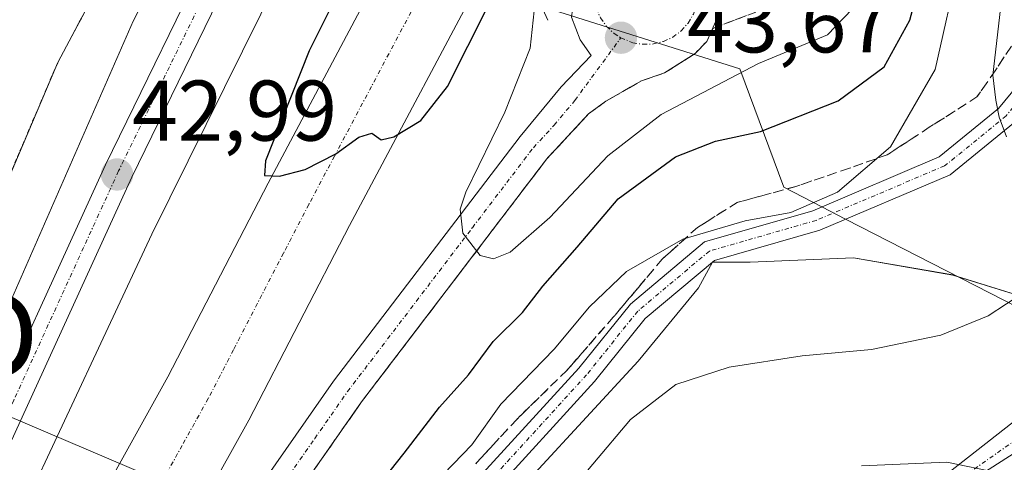
# Model space of a CAD drawing. Units: metres. Extents: x 606493 to 609926, y 4789417 to 4791785.
# Drawn here: x 606752 to 606867, y 4791184 to 4791236 of the extents above; entities that cross this region are included whole.
import ezdxf
from ezdxf.enums import TextEntityAlignment as Align

# ---------------------------------------------------------------- set-up
doc = ezdxf.new("R2010")
doc.units = ezdxf.units.M
doc.header["$MEASUREMENT"] = 0
for name, pattern in [('TRAZO_Y_PUNTO', [1, 0.5, -0.25, 0, -0.25]), ('TRAZOS', [0.75, 0.5, -0.25]), ('TRAZOSX2', [1.5, 1, -0.5])]:
    doc.linetypes.add(name, pattern=pattern)
doc.layers.get('0').update_dxf_attribs({"lineweight": 5})
for name, color, linetype, lineweight in [('Arbolado forestal', 92, 'TRAZOS', 0), ('Arbolado forestal CxS', 92, 'Continuous', 0), ('Boca de túnel lineal', 1, 'Continuous', 0), ('Camino', 19, 'Continuous', 0), ('Camino Cxs', 19, 'Continuous', 0), ('Camino eje', 39, 'TRAZO_Y_PUNTO', 13), ('Carretera de calzada única', 19, 'Continuous', 13), ('Carretera de calzada única Cxs', 19, 'Continuous', 13), ('Carretera de calzada única eje', 19, 'TRAZO_Y_PUNTO', 0), ('Carátula', 7, 'Continuous', 5), ('Corriente natural lineal', 142, 'Continuous', 13), ('Curva de nivel maestra', 36, 'Continuous', 30), ('Curva de nivel normal', 36, 'Continuous', 0), ('Espacio natural protegido', 2, 'Continuous', 13), ('Espacio natural protegido CxS', 2, 'Continuous', 0), ('Núcleo urbano', 19, 'Continuous', 0), ('Núcleo urbano CxS', 19, 'Continuous', 0), ('Pista no pavimentada', 254, 'Continuous', 13), ('Pista no pavimentada Cxs', 254, 'Continuous', 0), ('Pista pavimentada eje', 135, 'TRAZO_Y_PUNTO', 0), ('Prado', 92, 'Continuous', 0), ('Prado CxS', 92, 'Continuous', 0), ('Punto de cota en terreno', 7, 'Continuous', 0), ('Rótulo de punto de cota en terreno', 19, 'Continuous', 0), ('Talud superficial', 39, 'TRAZOSX2', 0), ('Tendido', 6, 'Continuous', 0), ('Texto cartográfico', 19, 'Continuous', 0), ('Torre de tendido puntual', 7, 'Continuous', 0)]:
    doc.layers.add(name, color=color, linetype=linetype, lineweight=lineweight)
doc.styles.add('Arial', font='txt', dxfattribs={"height": 0.2})

# ---------------------------------------------------------------- blocks, each defined once
blk = doc.blocks.new('*U151')
at = {"layer": 'Núcleo urbano CxS', "color": 19, "linetype": 'Continuous', "lineweight": 0}
for points in [[(606886.89, 4791308.07, 64.59), (606901.94, 4791299.54, 71.65), (606901.94, 4791286.49, 71.16), (606897.42, 4791269.94, 72.17), (606894.42, 4791256.39, 72.27), (606894.42, 4791236.33, 72.27), (606894.42, 4791221.28, 70.13), (606894.92, 4791207.73, 66.77), (606890.4, 4791202.21, 63.74), (606875.35, 4791201.71, 61.5), (606860.8, 4791206.22, 58.1), (606849.26, 4791208.23, 56.3), (606837.22, 4791207.73, 55.91), (606832.84, 4791207.73, 55.95), (606831.2, 4791204.72, 56.54), (606824.18, 4791196.19, 58.05), (606812.14, 4791183.15, 58.01)], [(606749.28, 4791213.77, 42.12), (606756.38, 4791230.44, 43.05), (606756.57, 4791230.84, 43.06), (606756.67, 4791231.05, 43.05), (606760.16, 4791237.64, 43.15), (606765.44, 4791249.5, 43.24), (606765.57, 4791249.78, 43.24), (606765.81, 4791250.23, 43.25), (606773.85, 4791264.19, 41.38), (606778.16, 4791271.75, 41.57), (606778.35, 4791272.09, 41.61), (606781.55, 4791269.91, 42.26), (606795.48, 4791294.25, 42.35), (606802.94, 4791308.04, 42.52), (606811.91, 4791326.67, 42.54), (606823.95, 4791351.7, 43.29), (606843.74, 4791396.87, 44.09), (606853.2, 4791419.55, 44.35)]]:
    blk.add_polyline3d(points, dxfattribs=at)
blk = doc.blocks.new('5PATER')
at = {"layer": 'Carátula', "linetype": 'Continuous', "lineweight": 5}
h = blk.add_hatch(color=250, dxfattribs=at)
edge = h.paths.add_edge_path()
edge.add_ellipse((0, 0.01), major_axis=(-1.33, -1.34), ratio=0.999422, start_angle=0, end_angle=360)
blk = doc.blocks.new('5TTEND')
blk.add_text('5TTEND', height=10).set_placement((0, 0), align=Align.MIDDLE_CENTER)

msp = doc.modelspace()

# ---------------------------------------------------------------- linework, layer by layer
at = {"layer": 'Arbolado forestal', "color": 92, "linetype": 'TRAZOS', "lineweight": 0}
msp.add_polyline3d([(606709.47, 4791125.89, 43.07), (606713.57, 4791135.73, 41.86), (606713.68, 4791135.99, 41.78), (606749.28, 4791213.78, 42.12), (606756.38, 4791230.44, 43.05), (606756.56, 4791230.84, 43.06), (606756.67, 4791231.05, 43.05), (606760.16, 4791237.64, 43.15), (606765.44, 4791249.5, 43.24), (606765.57, 4791249.78, 43.24), (606765.81, 4791250.23, 43.25), (606766.94, 4791252.19, 43.19), (606773.85, 4791264.19, 41.38), (606778.16, 4791271.75, 41.57), (606778.35, 4791272.09, 41.61)], dxfattribs=at)
at = {"layer": 'Arbolado forestal CxS', "color": 92, "linetype": 'Continuous', "lineweight": 0}
msp.add_polyline3d([(606760.16, 4791237.64, 43.15), (606756.67, 4791231.05, 43.05), (606756.57, 4791230.84, 43.06), (606756.38, 4791230.44, 43.05), (606749.28, 4791213.77, 42.12)], dxfattribs=at)
at = {"layer": 'Boca de túnel lineal', "color": 1, "linetype": 'Continuous', "lineweight": 0}
msp.add_polyline3d([(606821.46, 4791250.31, 46.74), (606815.37, 4791249.9, 50.09), (606814.79, 4791248.71, 48.74), (606813.3, 4791245.63, 49.5), (606811.58, 4791242.13, 50.04), (606811.21, 4791241.36, 49.97), (606813.68, 4791235.9, 46.68)], dxfattribs=at)
at = {"layer": 'Camino', "color": 19, "linetype": 'Continuous', "lineweight": 0}
for points in [[(606719.35, 4790959.34, 56.09), (606720.81, 4790984.53, 55.3), (606722.15, 4790993.73, 55.22), (606724.04, 4791000.61, 55.19), (606726.96, 4791008.31, 56.33), (606734.08, 4791029.53, 58.32), (606738.04, 4791046.95, 57.92), (606743.6, 4791068.42, 56.56), (606749.56, 4791089.22, 54.69), (606754.35, 4791104.13, 53.32), (606760.72, 4791119.53, 52.51), (606765.5, 4791130.55, 51.73), (606771.25, 4791141.64, 51.85), (606780.58, 4791154.98, 53.29), (606788.45, 4791164.32, 54.84), (606794.16, 4791170.16, 55.46), (606804.86, 4791181.78, 56.24), (606817.27, 4791195.38, 56.45), (606823.27, 4791202.85, 56.1), (606831.89, 4791210.1, 55.22), (606844.5, 4791213.72, 54.95), (606859.23, 4791219.98, 57.39), (606866.14, 4791225.61, 59.71), (606874.61, 4791235.9, 61.75)], [(606875.01, 4791232.44, 61.86), (606867.86, 4791223.91, 60.1), (606860.48, 4791217.9, 57.85), (606845.31, 4791211.46, 55.41), (606833.05, 4791207.93, 55.89), (606825, 4791201.16, 56.83), (606819.09, 4791193.82, 57.35), (606806.63, 4791180.16, 56.95), (606795.9, 4791168.5, 56.21), (606790.23, 4791162.7, 55.62), (606782.49, 4791153.52, 54.13), (606773.3, 4791140.4, 52.72), (606767.67, 4791129.52, 52.75), (606762.93, 4791118.59, 53.57), (606756.6, 4791103.3, 54.16), (606751.86, 4791088.52, 55.43), (606745.92, 4791067.78, 57.15), (606740.37, 4791046.39, 58.4), (606736.39, 4791028.88, 59), (606729.22, 4791007.5, 57.02), (606726.32, 4790999.86, 55.86), (606724.5, 4790993.24, 55.61), (606723.2, 4790984.29, 56.09), (606721.75, 4790959.21, 57.01)]]:
    msp.add_polyline3d(points, dxfattribs=at)
at = {"layer": 'Camino Cxs', "color": 19, "linetype": 'Continuous', "lineweight": 0}
msp.add_polyline3d([(606804.86, 4791181.78, 56.24), (606817.27, 4791195.38, 56.45), (606823.27, 4791202.85, 56.1), (606831.89, 4791210.1, 55.22), (606844.5, 4791213.72, 54.95), (606859.23, 4791219.98, 57.39), (606866.14, 4791225.61, 59.71), (606874.61, 4791235.9, 61.75), (606875.01, 4791232.44, 61.86), (606875.01, 4791232.44, 61.86), (606867.86, 4791223.91, 60.1), (606860.48, 4791217.9, 57.85), (606845.31, 4791211.46, 55.41), (606833.05, 4791207.93, 55.89), (606825, 4791201.16, 56.83), (606819.09, 4791193.82, 57.35), (606806.63, 4791180.16, 56.95)], dxfattribs=at)
at = {"layer": 'Camino eje', "color": 39, "linetype": 'TRAZO_Y_PUNTO', "lineweight": 13}
msp.add_polyline3d([(606874.8, 4791234.29, 61.81), (606867, 4791224.76, 59.92), (606859.85, 4791218.94, 57.71), (606844.9, 4791212.59, 55.19), (606832.47, 4791209.02, 55.59), (606824.13, 4791202.01, 56.47), (606818.18, 4791194.6, 56.93), (606805.75, 4791180.97, 56.62), (606795.03, 4791169.33, 55.88), (606789.34, 4791163.51, 55.32), (606781.54, 4791154.25, 53.76), (606772.28, 4791141.02, 52.29), (606766.59, 4791130.04, 52.29), (606761.82, 4791119.06, 52.99), (606755.47, 4791103.71, 53.74), (606750.71, 4791088.87, 55.05), (606744.76, 4791068.1, 56.86), (606739.2, 4791046.67, 58.15), (606735.23, 4791029.21, 58.65), (606728.09, 4791007.91, 56.66), (606725.18, 4791000.23, 55.53), (606723.33, 4790993.49, 55.42), (606722, 4790984.41, 55.75), (606720.55, 4790959.28, 56.52)], dxfattribs=at)
at = {"layer": 'Carretera de calzada única', "color": 19, "linetype": 'Continuous', "lineweight": 13}
for points in [[(606745.88, 4791183.42, 43.05), (606762.17, 4791219.08, 43.02), (606775.32, 4791246.04, 43), (606776.41, 4791248.35, 43.01), (606777.63, 4791251.3, 42.99), (606782.04, 4791264.73, 42.85), (606798.1, 4791292.79, 42.61), (606805.61, 4791306.67, 42.7), (606826.68, 4791350.45, 43.11), (606846.5, 4791395.69, 44.22), (606855.97, 4791418.39, 45.39), (606861.67, 4791431.03, 46), (606863.18, 4791435.79, 46.02), (606864.88, 4791443.51, 45.89), (606865.64, 4791450.12, 45.85), (606865.67, 4791455.2, 45.77), (606865.08, 4791468.08, 45.55), (606863.92, 4791481.4, 45.52), (606862.72, 4791489.69, 45.47), (606860.56, 4791500.34, 45.18), (606858.5, 4791508.89, 45.25)], [(606795.01, 4791251.2, 46.91), (606783.19, 4791257.38, 43.03), (606780.81, 4791250.12, 42.89), (606778.37, 4791244.58, 43.18), (606765.23, 4791217.63, 42.94), (606748.96, 4791182.01, 43.14), (606734.28, 4791150.25, 43.2), (606718.62, 4791115.25, 43.24), (606710.1, 4791096.55, 43.39), (606707.03, 4791085.23, 43.87), (606705, 4791075.66, 44.22), (606701.7, 4791052.72, 44.77), (606696.93, 4791013.29, 44.39)], [(606696.93, 4791013.29, 44.39), (606697.93, 4791018.08, 44.43), (606705.86, 4791049.35, 44.76), (606712.68, 4791071.8, 44.97), (606717.09, 4791083.95, 45.2), (606723, 4791098.91, 45.47), (606732.89, 4791122.34, 46.27), (606757.23, 4791172.41, 48.37), (606769.43, 4791194.37, 49.23), (606781.12, 4791216.94, 49.8), (606798.35, 4791249.39, 49.86)], [(606807.75, 4791244.32, 49.13), (606790.58, 4791211.98, 49.65), (606778.84, 4791189.32, 48.68), (606766.71, 4791167.48, 48.05), (606757.06, 4791147.63, 47.13)], [(606757.06, 4791147.63, 47.13), (606768.21, 4791164.18, 47.85), (606777.62, 4791177.96, 47.97), (606788.71, 4791193.85, 46.9), (606810.43, 4791222.37, 44.28), (606815.22, 4791228.15, 43.71), (606818.7, 4791231.8, 43.65), (606817.42, 4791233.62, 43.61), (606816.42, 4791236.26, 43.57), (606816.75, 4791238.86, 43.51), (606811.58, 4791242.13, 44.5)], [(606833.55, 4791236.49, 43.79), (606832.17, 4791233.44, 43.8), (606830.8, 4791232.02, 43.8), (606827.24, 4791229.76, 43.7), (606824.55, 4791228.85, 43.66), (606820.41, 4791226.46, 43.66), (606818.4, 4791224.99, 43.67), (606813.54, 4791219.75, 43.94), (606791.99, 4791191.46, 46.65), (606780.96, 4791175.65, 47.8), (606776.72, 4791169.46, 47.89), (606771.57, 4791161.9, 47.71), (606761.82, 4791147.44, 47.05), (606757.56, 4791140.7, 46.72), (606747.07, 4791122.3, 45.84), (606739.22, 4791107.33, 45.33), (606733.79, 4791097, 44.97)]]:
    msp.add_polyline3d(points, dxfattribs=at)
at = {"layer": 'Carretera de calzada única Cxs', "color": 19, "linetype": 'Continuous', "lineweight": 13}
for points in [[(606757.23, 4791172.41, 48.37), (606769.43, 4791194.37, 49.23), (606781.12, 4791216.94, 49.8), (606798.35, 4791249.39, 49.86), (606800.08, 4791252.65, 49.3), (606801.64, 4791255.6, 50.37), (606820.26, 4791290.68, 50.12), (606837.13, 4791322.44, 49.82), (606846.47, 4791341.22, 49.33), (606852.09, 4791353.57, 48.94), (606856.22, 4791364.69, 48.56), (606861.24, 4791380.34, 48.09), (606864.27, 4791392.01, 47.35), (606866.53, 4791403.78, 47.53), (606868.54, 4791416.26, 47.13), (606869.19, 4791422.89, 46.87), (606869.25, 4791442.77, 46.38), (606869.24, 4791454.86, 46.17), (606867.07, 4791472.64, 45.77), (606865.39, 4791482.49, 45.62), (606861.6, 4791498.06, 45.38), (606858.5, 4791508.89, 45.25), (606856.46, 4791515.36, 45.16)], [(606867, 4791516.43, 45.86), (606870.91, 4791504.02, 45.95), (606873.58, 4791494.39, 46.09), (606875.61, 4791485.76, 46.27), (606877.51, 4791475.94, 46.49), (606878.68, 4791467.74, 46.57), (606879.97, 4791454.61, 46.92), (606879.87, 4791422.35, 47.72), (606879.14, 4791414.89, 47.91), (606877.05, 4791401.92, 48.27), (606875.54, 4791394.04, 48.44), (606874.69, 4791389.66, 48.55), (606872.44, 4791380.99, 48.79), (606866.32, 4791361.2, 49.36), (606861.97, 4791349.49, 49.67), (606856.12, 4791336.63, 49.98), (606846.63, 4791317.55, 50.33), (606829.69, 4791285.67, 50.62), (606811.08, 4791250.6, 49.65), (606807.75, 4791244.32, 49.13), (606790.58, 4791211.98, 49.65), (606778.84, 4791189.32, 48.68), (606766.71, 4791167.48, 48.05)], [(606745.88, 4791183.42, 43.05), (606762.17, 4791219.08, 43.02), (606775.32, 4791246.04, 43), (606776.41, 4791248.35, 43.01), (606777.63, 4791251.3, 42.99), (606782.04, 4791264.73, 42.85), (606798.1, 4791292.79, 42.61), (606805.61, 4791306.67, 42.7), (606826.68, 4791350.45, 43.11), (606846.5, 4791395.69, 44.22), (606855.97, 4791418.39, 45.39)], [(606860.21, 4791416.55, 45.72), (606850.75, 4791393.87, 44.32), (606832.39, 4791351.97, 43.31), (606829.5, 4791345.85, 43.16), (606822.5, 4791334.3, 43.01), (606823.23, 4791332.45, 43.07), (606823.47, 4791329.45, 43.15), (606822.98, 4791326.99, 43.26), (606820.97, 4791322.31, 43.07), (606811.9, 4791303.46, 43.05), (606804.27, 4791289.36, 43.12), (606792.19, 4791268.27, 43.07), (606791.99, 4791266.64, 43.02), (606793, 4791264.36, 43.17), (606795.63, 4791259.93, 43.14), (606798.14, 4791257.51, 45.74), (606796.64, 4791254.48, 45.28), (606795.01, 4791251.2, 46.91), (606783.19, 4791257.38, 43.03), (606780.81, 4791250.12, 42.89), (606778.37, 4791244.58, 43.18), (606765.23, 4791217.63, 42.94), (606748.96, 4791182.01, 43.14)], [(606880.81, 4791408.45, 48.23), (606879.24, 4791394.17, 48.58), (606874.12, 4791369.16, 49.37), (606866.57, 4791339.01, 50.11), (606861.79, 4791323.42, 49.58), (606854.79, 4791304.98, 47.96), (606849.81, 4791293.05, 46.96), (606840.78, 4791272.6, 45.19), (606833.7, 4791255.63, 43.82), (606832.34, 4791251.21, 43.73), (606832.06, 4791248.72, 43.72), (606832.07, 4791245.16, 43.74), (606832.07, 4791245.16, 43.74), (606833.52, 4791241.21, 43.79), (606833.55, 4791236.49, 43.79), (606832.17, 4791233.44, 43.8), (606830.8, 4791232.02, 43.8), (606827.24, 4791229.76, 43.7), (606824.55, 4791228.85, 43.66), (606820.41, 4791226.46, 43.66), (606818.4, 4791224.99, 43.67), (606813.54, 4791219.75, 43.94), (606791.99, 4791191.46, 46.65), (606780.96, 4791175.65, 47.8)], [(606777.62, 4791177.96, 47.97), (606788.71, 4791193.85, 46.9), (606810.43, 4791222.37, 44.28), (606815.22, 4791228.15, 43.71), (606818.7, 4791231.8, 43.65), (606817.42, 4791233.62, 43.61), (606816.42, 4791236.26, 43.57), (606816.75, 4791238.86, 43.51), (606811.58, 4791242.13, 44.5), (606813.3, 4791245.63, 45.27), (606814.79, 4791248.71, 45.43), (606818.58, 4791246.9, 43.44), (606823.44, 4791247.8, 43.56), (606825.53, 4791247.84, 43.6), (606827.04, 4791247.63, 43.64), (606829.8, 4791257.04, 44.05), (606836.97, 4791274.24, 45.1), (606846, 4791294.69, 46.97), (606850.94, 4791306.51, 47.99), (606857.87, 4791324.76, 49.39)]]:
    msp.add_polyline3d(points, dxfattribs=at)
at = {"layer": 'Carretera de calzada única eje', "color": 19, "linetype": 'TRAZO_Y_PUNTO', "lineweight": 0}
for points in [[(606837.64, 4791312.02, 50.25), (606832.02, 4791301.44, 50.39), (606827.79, 4791293.47, 50.47), (606824.97, 4791288.17, 50.54), (606820.31, 4791279.38, 50.59), (606814.68, 4791268.78, 50.58), (606810.02, 4791259.99, 50.49), (606806.36, 4791253.1, 50.43), (606804.77, 4791250.1, 50.43), (606803.05, 4791246.86, 50.42), (606798.79, 4791238.83, 50.27), (606793.14, 4791228.2, 50.08), (606788.83, 4791220.08, 49.92), (606785.85, 4791214.46, 49.77), (606782.91, 4791208.79, 49.69), (606777.07, 4791197.51, 49.3), (606774.13, 4791191.84, 49.15), (606771.1, 4791186.38, 48.94), (606765, 4791175.4, 48.45)], [(606785.06, 4791262.98, 42.99), (606782.61, 4791261.05, 43.01), (606779.22, 4791250.71, 42.95), (606778.61, 4791249.23, 42.93), (606777.39, 4791246.46, 43.02), (606776.84, 4791245.31, 42.99), (606763.7, 4791218.35, 42.96), (606759.63, 4791209.45, 42.94), (606751.49, 4791191.62, 42.99), (606747.42, 4791182.71, 43.07), (606732.74, 4791150.95, 43.16), (606728.82, 4791142.2, 43.11), (606720.99, 4791124.69, 43.19), (606717.08, 4791115.94, 43.21), (606712.82, 4791106.59, 43.2), (606708.5, 4791097.12, 43.47), (606706.92, 4791091.28, 43.67), (606705.38, 4791085.62, 43.86), (606704.37, 4791080.84, 44.06), (606703.33, 4791075.95, 44.22), (606700.02, 4791052.95, 44.69), (606699.07, 4791045.04, 44.72), (606698.37, 4791038.99, 44.71)], [(606819.74, 4791242, 43.56), (606819.28, 4791240.9, 43.55), (606819.05, 4791239.7, 43.56), (606819.07, 4791238.49, 43.57), (606819.31, 4791237.29, 43.59), (606819.81, 4791236.18, 43.62), (606820.5, 4791235.19, 43.64), (606821.38, 4791234.37, 43.67), (606822.17, 4791233.86, 43.69)], [(606822.17, 4791233.86, 43.69), (606823.54, 4791233.28, 43.72), (606824.74, 4791233.1, 43.75), (606825.95, 4791233.14, 43.77), (606827.12, 4791233.44, 43.8), (606828.22, 4791233.94, 43.81), (606829.2, 4791234.68, 43.81), (606830, 4791235.58, 43.81), (606830.61, 4791236.62, 43.8), (606831, 4791237.77, 43.8), (606831.17, 4791238.97, 43.79), (606831.07, 4791240.19, 43.78)], [(606736.06, 4791114.83, 45.83), (606751.43, 4791136.03, 46.53), (606757.31, 4791144.16, 46.86), (606759.44, 4791147.53, 47.08), (606769.89, 4791163.04, 47.79), (606772.12, 4791166.3, 47.91), (606774.69, 4791170.08, 47.96), (606777.17, 4791173.71, 47.94), (606779.29, 4791176.8, 47.88), (606781.02, 4791179.29, 47.82), (606786.54, 4791187.19, 47.25), (606790.35, 4791192.65, 46.74), (606804.88, 4791211.74, 44.84), (606811.98, 4791221.06, 44), (606814.41, 4791223.68, 43.81), (606816.81, 4791226.57, 43.68), (606822.17, 4791233.86, 43.69)]]:
    msp.add_polyline3d(points, dxfattribs=at)
at = {"layer": 'Corriente natural lineal', "color": 142, "linetype": 'Continuous', "lineweight": 13}
msp.add_polyline3d([(606892, 4791190.31, 63.41), (606884.57, 4791194.13, 62.88), (606875.15, 4791198.97, 61.84), (606848.33, 4791212.74, 55.48), (606845.55, 4791214.17, 54.87), (606841.12, 4791216.45, 53.82), (606836.02, 4791230.24, 44.96), (606813.58, 4791237.33, 44.35), (606808.27, 4791239.01, 48.24), (606792.19, 4791244.09, 49.46), (606782.73, 4791247.08, 43.57), (606773.77, 4791249.91, 43.09), (606771.88, 4791250.52, 43.14)], dxfattribs=at)
at = {"layer": 'Curva de nivel maestra', "color": 36, "linetype": 'Continuous', "lineweight": 30}
for points in [[(606782.41, 4791217.74, 50), (606785.43, 4791218.52, 50), (606788.98, 4791220.33, 50), (606791.65, 4791222.29, 50), (606793.16, 4791222.75, 50), (606794.27, 4791221.98, 50), (606795.72, 4791222.33, 50), (606798.88, 4791224.24, 50), (606801.98, 4791228.2, 50), (606806.72, 4791237.6, 50), (606808.94, 4791244.59, 50), (606812.1, 4791249.92, 50), (606815.35, 4791252.92, 50), (606822.77, 4791264.92, 50), (606843.64, 4791303.59, 50), (606853.32, 4791323.08, 50)], [(606837.49, 4791319.79, 50), (606823.9, 4791301.56, 50), (606807.34, 4791273.36, 50), (606801.62, 4791261.67, 50), (606800.05, 4791256.38, 50), (606797.09, 4791251, 50), (606793.54, 4791246.61, 50), (606790.56, 4791241.79, 50), (606785.89, 4791232.33, 50), (606780.78, 4791219.51, 50), (606780.69, 4791217.81, 50), (606782.41, 4791217.74, 50)], [(606780.41, 4791164.6, 50), (606796.94, 4791185.49, 50), (606801.07, 4791190.83, 50), (606804.42, 4791194.6, 50), (606807.32, 4791198.5, 50), (606810.72, 4791201.85, 50), (606813.1, 4791204.94, 50), (606817.09, 4791209.48, 50), (606821.87, 4791215.12, 50), (606828.53, 4791219.99, 50), (606833.2, 4791221.83, 50), (606838.43, 4791222.94, 50), (606847.46, 4791226.51, 50), (606852.83, 4791230.47, 50), (606855.79, 4791235.9, 50), (606858.55, 4791246.26, 50)]]:
    msp.add_polyline3d(points, dxfattribs=at)
at = {"layer": 'Curva de nivel normal', "color": 36, "linetype": 'Continuous', "lineweight": 0}
for points in [[(606854.72, 4791404.69, 45), (606856.17, 4791401.81, 45), (606856.1, 4791395.08, 45), (606853.87, 4791383.79, 45), (606848.94, 4791368.91, 45), (606843.36, 4791355.58, 45), (606835.5, 4791340.8, 45), (606816.94, 4791305.13, 45), (606800.3, 4791273.94, 45), (606796.78, 4791265.48, 45), (606797.53, 4791261.15, 45), (606797.37, 4791256.61, 45), (606795.3, 4791252.56, 45), (606792.53, 4791250.11, 45), (606787.82, 4791248.32, 45), (606784.93, 4791245.48, 45), (606782.35, 4791240.9, 45), (606767.58, 4791210.99, 45), (606752.33, 4791178.37, 45)], [(606800.45, 4791181.89, 55), (606804.82, 4791186.45, 55), (606808.2, 4791191.18, 55), (606814.4, 4791197.58, 55), (606818.53, 4791202.51, 55), (606822.82, 4791206.62, 55), (606829.39, 4791210.39, 55), (606836.64, 4791212.52, 55), (606841.95, 4791213.51, 55), (606847.39, 4791215.87, 55), (606853.56, 4791221.17, 55), (606858.74, 4791230.18, 55), (606861.59, 4791242.78, 55), (606863.03, 4791255.04, 55), (606865.65, 4791269.73, 55), (606869.22, 4791281.5, 55)], [(606867.04, 4791222.32, 60), (606866.2, 4791224.62, 60), (606865.81, 4791226.6, 60), (606865.47, 4791229.51, 60), (606866.37, 4791237.24, 60), (606866.92, 4791250.17, 60)], [(606812.09, 4791237.02, 45), (606811.59, 4791232.66, 45), (606808.64, 4791225.21, 45), (606804.13, 4791215.88, 45), (606803.46, 4791213.88, 45), (606803.78, 4791211.09, 45), (606805.77, 4791208.5, 45), (606807.35, 4791208.12, 45)], [(606807.35, 4791208.12, 45), (606809.29, 4791208.9, 45), (606813.88, 4791212.92, 45), (606820.64, 4791220.1, 45), (606826.87, 4791224.91, 45), (606838.2, 4791230.85, 45), (606846.21, 4791234.22, 45), (606849.09, 4791237.21, 45)], [(606814.52, 4791178.99, 60), (606823.3, 4791189.38, 60), (606828.55, 4791193.47, 60), (606834.77, 4791195.5, 60), (606843.28, 4791196.8, 60), (606851.36, 4791197.54, 60), (606859.43, 4791199.23, 60), (606864.94, 4791201.48, 60), (606869.19, 4791204.25, 60)], [(606850.18, 4791183.98, 65), (606860.1, 4791184.42, 65), (606866.11, 4791183.18, 65)]]:
    msp.add_polyline3d(points, dxfattribs=at)
at = {"layer": 'Espacio natural protegido', "color": 2, "linetype": 'Continuous', "lineweight": 13}
msp.add_polyline3d([(606817.22, 4791404.69, 39.79), (606810.21, 4791386.77, 39.05), (606811.06, 4791386.44, 39.17), (606804.75, 4791370.28, 39.22), (606801.07, 4791360.87, 39.33), (606797.27, 4791344.26, 40.98), (606791.56, 4791329.62, 41.7), (606787.17, 4791317.76, 42), (606782.19, 4791303.86, 41.72), (606775.31, 4791291.56, 41.18), (606772.97, 4791285.12, 41.29), (606771.19, 4791278.74, 41.32), (606775.06, 4791276.45, 41.53), (606777.6, 4791274.94, 41.66), (606777.29, 4791275.07, 41.65), (606776.45, 4791274.38, 41.57), (606774.92, 4791272.45, 41.29), (606772.53, 4791270.39, 40.89), (606771.98, 4791269.91, 40.82), (606769.38, 4791266.75, 41.25), (606769.34, 4791266.74, 41.26), (606778.26, 4791261.43, 42.3), (606765.38, 4791235.8, 43.1), (606749.92, 4791200.38, 42.71)], dxfattribs=at)
at = {"layer": 'Espacio natural protegido CxS', "color": 2, "linetype": 'Continuous', "lineweight": 0}
for points in [[(606817.22, 4791404.69, 39.79), (606810.21, 4791386.77, 39.05), (606811.06, 4791386.44, 39.17), (606804.75, 4791370.28, 39.22), (606801.07, 4791360.87, 39.33), (606797.27, 4791344.26, 40.98), (606791.56, 4791329.62, 41.7), (606787.17, 4791317.76, 42), (606782.19, 4791303.86, 41.72), (606775.31, 4791291.56, 41.18), (606772.97, 4791285.12, 41.29), (606771.19, 4791278.74, 41.32), (606775.06, 4791276.45, 41.53), (606777.6, 4791274.94, 41.66), (606777.29, 4791275.07, 41.65), (606776.45, 4791274.38, 41.57), (606774.92, 4791272.45, 41.29), (606772.53, 4791270.39, 40.89), (606771.98, 4791269.91, 40.82), (606769.38, 4791266.75, 41.25), (606769.34, 4791266.74, 41.26), (606778.26, 4791261.43, 42.3), (606765.38, 4791235.8, 43.1), (606749.92, 4791200.38, 42.71)], [(606817.22, 4791404.69, 39.79), (606810.21, 4791386.77, 39.05), (606811.06, 4791386.44, 39.17), (606804.75, 4791370.28, 39.22), (606801.07, 4791360.87, 39.33), (606797.27, 4791344.26, 40.99), (606791.56, 4791329.62, 41.7), (606787.17, 4791317.76, 42), (606782.19, 4791303.86, 41.72), (606775.31, 4791291.56, 41.18), (606772.97, 4791285.12, 41.29), (606771.19, 4791278.74, 41.32), (606775.06, 4791276.45, 41.53), (606777.6, 4791274.94, 41.66), (606777.29, 4791275.07, 41.65), (606776.45, 4791274.38, 41.57), (606774.92, 4791272.45, 41.29), (606772.53, 4791270.39, 40.89), (606771.98, 4791269.91, 40.82), (606769.38, 4791266.75, 41.25), (606769.34, 4791266.74, 41.26), (606778.26, 4791261.43, 42.3), (606765.38, 4791235.8, 43.1), (606749.92, 4791200.38, 42.71)]]:
    msp.add_polyline3d(points, dxfattribs=at)
at = {"layer": 'Núcleo urbano', "color": 19, "linetype": 'Continuous', "lineweight": 0}
for points in [[(606709.47, 4791125.89, 43.07), (606713.57, 4791135.73, 41.86), (606713.68, 4791135.99, 41.78), (606749.28, 4791213.78, 42.12), (606756.38, 4791230.44, 43.05), (606756.56, 4791230.84, 43.06), (606756.67, 4791231.05, 43.05), (606760.16, 4791237.64, 43.15), (606765.44, 4791249.5, 43.24), (606765.57, 4791249.78, 43.24), (606765.81, 4791250.23, 43.25), (606766.94, 4791252.19, 43.19), (606773.85, 4791264.19, 41.38), (606778.16, 4791271.75, 41.57), (606778.35, 4791272.09, 41.61)], [(606875.35, 4791201.71, 61.5), (606861.35, 4791206.05, 58.22), (606860.8, 4791206.23, 58.1), (606849.26, 4791208.23, 56.3), (606837.22, 4791207.73, 55.91), (606832.84, 4791207.73, 55.95), (606831.2, 4791204.72, 56.54), (606824.18, 4791196.19, 58.05), (606812.14, 4791183.15, 58.01)]]:
    msp.add_polyline3d(points, dxfattribs=at)
at = {"layer": 'Pista no pavimentada', "color": 254, "linetype": 'Continuous', "lineweight": 13}
for points in [[(606841.63, 4791168.42, 67.98), (606846.7, 4791173.51, 67.66), (606853.18, 4791178.11, 66.52), (606856.41, 4791180.15, 65.98), (606873.96, 4791193.91, 62.55), (606876.03, 4791195.82, 62.51), (606877.77, 4791197.41, 62.44), (606878.72, 4791201.69, 62.15)], [(606883.65, 4791200.11, 62.87), (606882.46, 4791196.4, 62.84), (606881.16, 4791194.29, 62.83), (606879.18, 4791192.67, 62.94), (606859.66, 4791180.15, 65.82), (606857.78, 4791178.69, 66.25), (606855.19, 4791175.77, 66.98), (606853.89, 4791173.61, 67.5), (606853.08, 4791171.54, 68.04), (606852.86, 4791169.16, 68.6), (606853.38, 4791167.67, 68.91), (606854.8, 4791165.67, 69.36), (606857.97, 4791163.13, 70.23), (606864.5, 4791159.61, 71.52), (606872.78, 4791155.65, 73.16), (606882.15, 4791151.72, 74.87), (606886.51, 4791150.59, 75.34), (606889.02, 4791150.43, 75.51), (606895.82, 4791151.15, 76.39), (606903.58, 4791152.4, 77)]]:
    msp.add_polyline3d(points, dxfattribs=at)
at = {"layer": 'Pista no pavimentada Cxs', "color": 254, "linetype": 'Continuous', "lineweight": 0}
msp.add_polyline3d([(606856.41, 4791180.15, 65.98), (606873.96, 4791193.91, 62.55), (606876.03, 4791195.82, 62.51), (606877.77, 4791197.41, 62.44), (606878.72, 4791201.69, 62.15), (606883.65, 4791200.11, 62.87), (606883.65, 4791200.11, 62.87), (606882.46, 4791196.4, 62.84), (606881.16, 4791194.29, 62.83), (606879.18, 4791192.67, 62.94), (606859.66, 4791180.15, 65.82)], dxfattribs=at)
at = {"layer": 'Pista pavimentada eje', "color": 135, "linetype": 'TRAZO_Y_PUNTO', "lineweight": 0}
msp.add_polyline3d([(606885.07, 4791203.6, 62.97), (606879.99, 4791197.25, 62.66), (606875.39, 4791192.17, 62.95), (606854.75, 4791177.56, 66.61), (606846.34, 4791169.31, 68.21)], dxfattribs=at)
at = {"layer": 'Prado', "color": 92, "linetype": 'Continuous', "lineweight": 0}
msp.add_polyline3d([(606875.35, 4791201.71, 61.5), (606861.35, 4791206.05, 58.22), (606860.8, 4791206.23, 58.1), (606849.26, 4791208.23, 56.3), (606837.22, 4791207.73, 55.91), (606832.84, 4791207.73, 55.95), (606831.2, 4791204.72, 56.54), (606824.18, 4791196.19, 58.05), (606812.14, 4791183.15, 58.01)], dxfattribs=at)
at = {"layer": 'Prado CxS', "color": 92, "linetype": 'Continuous', "lineweight": 0}
msp.add_polyline3d([(606812.14, 4791183.15, 58.01), (606824.18, 4791196.19, 58.05), (606831.2, 4791204.72, 56.54), (606832.84, 4791207.73, 55.95), (606837.22, 4791207.73, 55.91), (606849.26, 4791208.23, 56.3), (606860.8, 4791206.22, 58.1), (606875.35, 4791201.71, 61.5), (606890.4, 4791202.21, 63.74), (606894.92, 4791207.73, 66.77), (606894.42, 4791221.28, 70.13), (606894.42, 4791236.33, 72.27), (606894.42, 4791256.39, 72.27), (606897.42, 4791269.94, 72.17), (606901.94, 4791286.49, 71.16), (606901.94, 4791299.54, 71.65), (606886.89, 4791308.07, 64.59)], dxfattribs=at)
at = {"layer": 'Talud superficial', "color": 39, "linetype": 'TRAZOSX2', "lineweight": 0}
for points in [[(606872.68, 4791292.28, 61.33), (606869.91, 4791288.65, 61.33), (606866.81, 4791280.47, 61.33), (606864.47, 4791273.87, 61.33), (606861.03, 4791265.71, 61.33), (606858.39, 4791259.46, 61.33), (606854.54, 4791248.52, 61.33), (606844.61, 4791239.4, 61.33), (606840.69, 4791237.92, 61.33), (606836.78, 4791236.44, 61.33), (606832.86, 4791234.96, 61.33)], [(606868.08, 4791251.58, 49.5), (606868.96, 4791241.84, 49.5), (606868.46, 4791234.12, 49.5), (606865.73, 4791230.02, 49.5), (606863.62, 4791226.98, 49.5), (606858.07, 4791223.43, 49.5), (606853.17, 4791220.23, 49.5), (606848.67, 4791218.64, 49.5), (606842.55, 4791216.55, 49.5), (606835.7, 4791214.67, 49.5), (606831.07, 4791211.76, 49.5), (606826.97, 4791208.06, 49.5), (606821.28, 4791201.31, 49.5), (606815.86, 4791195.09, 49.5), (606810.04, 4791189.41, 49.5), (606805.28, 4791184.25, 49.5)], [(606786.47, 4791183.56, 47.37), (606787.39, 4791184.88, 47.29), (606788.31, 4791186.19, 47.17), (606789.23, 4791187.51, 47.02), (606790.15, 4791188.83, 46.86), (606791.07, 4791190.14, 46.74), (606791.99, 4791191.46, 46.65), (606792.89, 4791192.64, 46.55), (606793.78, 4791193.82, 46.39), (606794.68, 4791195, 46.27), (606795.58, 4791196.18, 46.15), (606796.48, 4791197.35, 46.04), (606797.38, 4791198.53, 45.95), (606798.28, 4791199.71, 45.84), (606799.17, 4791200.89, 45.72), (606800.07, 4791202.07, 45.58), (606800.97, 4791203.25, 45.44), (606801.86, 4791204.42, 45.34), (606802.76, 4791205.6, 45.26), (606803.66, 4791206.78, 45.16), (606804.56, 4791207.96, 45.02), (606805.46, 4791209.14, 44.88), (606806.36, 4791210.32, 44.75), (606807.25, 4791211.5, 44.71), (606808.15, 4791212.68, 44.57), (606809.05, 4791213.86, 44.39), (606809.95, 4791215.03, 44.29), (606810.85, 4791216.21, 44.19), (606811.75, 4791217.39, 44.13), (606812.64, 4791218.57, 44.02), (606813.54, 4791219.75, 43.94), (606814.75, 4791221.06, 43.84), (606815.97, 4791222.37, 43.75), (606817.18, 4791223.68, 43.69), (606818.4, 4791224.99, 43.67), (606819.4, 4791225.73, 43.67), (606820.41, 4791226.46, 43.66), (606821.79, 4791227.26, 43.7), (606823.17, 4791228.05, 43.74), (606824.55, 4791228.85, 43.66), (606825.89, 4791229.31, 43.67), (606827.24, 4791229.76, 43.7), (606828.43, 4791230.51, 43.74), (606829.61, 4791231.27, 43.77), (606830.8, 4791232.02, 43.8), (606832.17, 4791233.44, 43.8), (606832.86, 4791234.96, 43.78), (606834.17, 4791235.45, 43.76), (606835.47, 4791235.95, 43.75), (606836.78, 4791236.44, 43.77)], [(606832.86, 4791234.96, 45.22), (606832.17, 4791233.44, 45.22), (606830.8, 4791232.02, 45.22), (606827.24, 4791229.76, 45.22), (606824.55, 4791228.85, 45.22), (606820.41, 4791226.46, 45.22), (606818.4, 4791224.99, 45.22), (606813.54, 4791219.75, 45.22), (606810.85, 4791216.21, 45.22), (606808.15, 4791212.68, 45.22), (606805.46, 4791209.14, 45.22), (606800.07, 4791202.07, 45.22), (606797.38, 4791198.53, 45.22), (606794.68, 4791195, 45.22), (606791.99, 4791191.46, 45.22), (606786.47, 4791183.56, 45.22)], [(606867.55, 4791232.75, 60.13), (606866.64, 4791231.39, 59.92), (606865.73, 4791230.02, 59.48), (606864.68, 4791228.5, 58.89), (606863.62, 4791226.98, 58.34), (606862.23, 4791226.09, 57.77), (606860.84, 4791225.2, 57.29), (606859.46, 4791224.32, 56.75), (606858.07, 4791223.43, 56.2), (606856.44, 4791222.36, 55.59), (606854.8, 4791221.3, 55.25), (606853.17, 4791220.23, 54.92), (606851.67, 4791219.7, 54.47), (606850.17, 4791219.17, 54.24), (606848.67, 4791218.64, 54.07), (606847.14, 4791218.12, 53.87), (606845.61, 4791217.6, 53.82), (606844.08, 4791217.07, 53.86), (606842.55, 4791216.55, 53.92), (606840.84, 4791216.08, 53.9), (606839.13, 4791215.61, 53.83), (606837.42, 4791215.14, 53.78), (606835.7, 4791214.67, 53.77), (606834.16, 4791213.7, 54.07), (606832.62, 4791212.73, 54.33), (606831.07, 4791211.76, 54.57), (606829.71, 4791210.53, 54.85), (606828.34, 4791209.29, 55.12), (606826.97, 4791208.06, 55.35), (606825.83, 4791206.71, 55.52), (606824.7, 4791205.36, 55.66), (606823.56, 4791204.01, 55.84), (606822.42, 4791202.66, 55.98), (606821.28, 4791201.31, 56.05), (606820.2, 4791200.07, 55.93), (606819.11, 4791198.83, 55.9), (606818.03, 4791197.58, 55.92), (606816.94, 4791196.34, 56.02), (606815.86, 4791195.09, 56.14), (606814.7, 4791193.96, 56.29), (606813.53, 4791192.82, 56.35), (606812.37, 4791191.68, 56.33), (606811.2, 4791190.54, 56.26), (606810.04, 4791189.41, 56.07), (606808.85, 4791188.12, 56.1), (606807.66, 4791186.83, 56), (606806.47, 4791185.54, 55.96), (606805.28, 4791184.25, 55.78)]]:
    msp.add_polyline3d(points, dxfattribs=at)
at = {"layer": 'Tendido', "color": 6, "linetype": 'Continuous', "lineweight": 0}
msp.add_polyline3d([(606728.83, 4791199.19, 38.9), (606813.08, 4791163.27, 62.58), (606832.32, 4791174.48, 65.09)], dxfattribs=at)

# ---------------------------------------------------------------- block references
at = {"layer": 'Núcleo urbano CxS', "color": 19, "linetype": 'Continuous', "lineweight": 0}
msp.add_blockref('*U151', (0, 0), dxfattribs=at)
at = {"layer": 'Punto de cota en terreno', "linetype": 'Continuous', "lineweight": 0}
for p in [(606822.18, 4791233.86, 43.69), (606763.52, 4791217.93, 42.99)]:
    msp.add_blockref('5PATER', p, dxfattribs=at)
at = {"layer": 'Torre de tendido puntual', "linetype": 'Continuous', "lineweight": 0}
msp.add_blockref('5TTEND', (606728.83, 4791199.19, 38.78), dxfattribs=at)

# ---------------------------------------------------------------- texts
at = {"layer": 'Rótulo de punto de cota en terreno', "color": 19, "linetype": 'Continuous', "lineweight": 0, "style": 'Arial'}
for s, p in [('43,67', (606829.87, 4791229.97)), ('42,99', (606765.28, 4791219.69))]:
    msp.add_text(s, height=7, dxfattribs=at).set_placement(p, align=Align.BOTTOM_LEFT)
at = {"layer": 'Texto cartográfico', "color": 19, "linetype": 'Continuous', "lineweight": 0, "style": 'Arial'}
msp.add_text('Bidea', height=8, rotation=-52.3325, dxfattribs=at).set_placement((606874.69, 4791248.11), align=Align.MIDDLE_CENTER)

doc.saveas('drawing.dxf')
